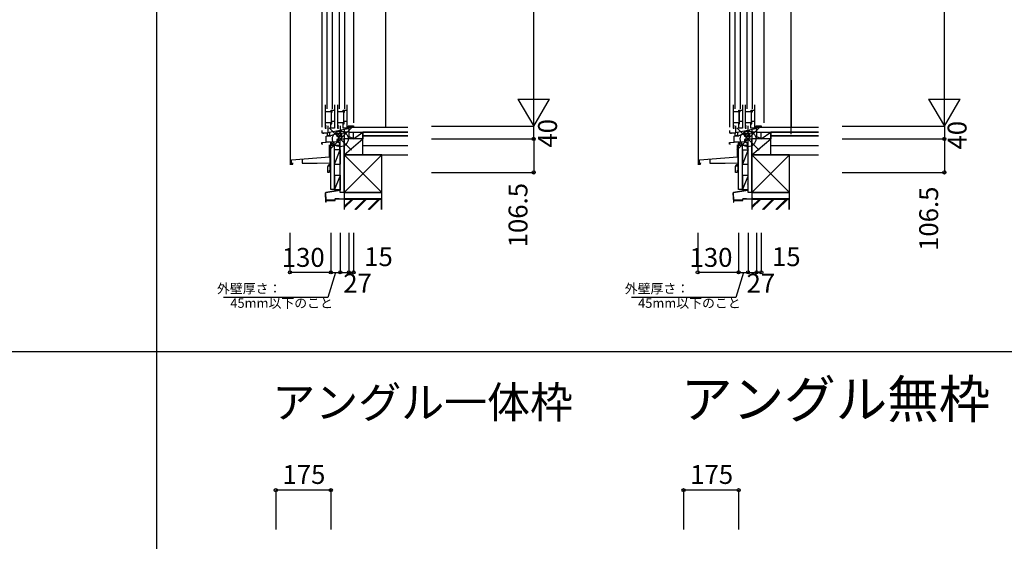
# Model space of a CAD drawing. Extents: x 0 to 27500, y 0 to 20000.
# Drawn here: x 22464 to 25592, y 10797 to 12454 of the extents above; entities that cross this region are included whole.
import ezdxf
from ezdxf.enums import TextEntityAlignment as Align

# ---------------------------------------------------------------- set-up
doc = ezdxf.new("R2010")
doc.units = 0
doc.layers.get('0').update_dxf_attribs({"linetype": 'CONTINUOUS'})
for name, color, linetype in [('YKK_C1', 4, 'CONTINUOUS'), ('YKK_C2', 5, 'CONTINUOUS'), ('YKK_F1', 7, 'CONTINUOUS'), ('YKK_IN', 1, 'CONTINUOUS'), ('YKK_N1', 2, 'CONTINUOUS'), ('YKK_Z1', 7, 'CONTINUOUS')]:
    doc.layers.add(name, color=color, linetype=linetype)
doc.styles.add('EXTFONT', font='txt.shx', dxfattribs={"height": 60, "bigfont": 'EXTFONT'})
doc.styles.get("Standard").update_dxf_attribs({"font": 'txt', "bigfont": 'BIGFONT'})

msp = doc.modelspace()

# ---------------------------------------------------------------- linework, layer by layer
at = {"layer": 'YKK_C1'}
for p, q in [((23423.500081, 14100.996495), (23423.500081, 12111.996972)), ((23439.998909, 14078.996285), (23439.998909, 12170.996289)), ((23457.998909, 12170.996289), (23457.998909, 14078.996285)), ((23478.998909, 14078.996285), (23478.998909, 12170.996289)), ((23496.998909, 12170.996289), (23496.998909, 14078.996285)), ((23524.500036, 14104.996494), (23524.500036, 12125.996943)), ((24718.748798, 14100.996942), (24718.748798, 12111.996966)), ((24735.247689, 14078.99668), (24735.247689, 12171.002828)), ((24753.247689, 12171.002828), (24753.247689, 14078.99668)), ((24774.247707, 14078.99668), (24774.247707, 12171.002828)), ((24792.247707, 12171.002828), (24792.247707, 14078.99668)), ((24827.448953, 14104.996942), (24827.448953, 12125.996938)), ((23323.499687, 14068.698007), (23323.499687, 11996.996943)), ((24618.748485, 14068.698401), (24618.748485, 11996.996937)), ((23434.699952, 12182.996344), (23434.699952, 12108.996373)), ((23464.296406, 12182.996334), (23464.296515, 12108.996348)), ((23473.699952, 12182.996344), (23473.699952, 12108.996373)), ((23503.296406, 12182.996334), (23503.296515, 12108.996348)), ((24729.952204, 12183.001764), (24729.952204, 12109.001793)), ((24759.548658, 12183.001755), (24759.548767, 12109.001769)), ((24768.952204, 12183.001764), (24768.952204, 12109.001793)), ((24798.548658, 12183.001755), (24798.548767, 12109.001769)), ((23455.999952, 12161.396419), (23434.699952, 12161.396651)), ((23453.001355, 12165.796611), (23464.296431, 12165.796642)), ((23453.001364, 12161.396421), (23453.001355, 12165.796611)), ((23453.699952, 12161.396444), (23453.699952, 12126.096356)), ((23454.701376, 12159.496614), (23456.501367, 12159.496618)), ((23454.701376, 12130.496617), (23454.701376, 12159.496614)), ((23455.999952, 12163.796636), (23455.999952, 12161.396419)), ((23456.501367, 12159.496618), (23456.501355, 12165.79662)), ((23494.999952, 12161.396419), (23473.699952, 12161.396651)), ((23492.001355, 12165.796611), (23503.296431, 12165.796642)), ((23492.001364, 12161.396421), (23492.001355, 12165.796611)), ((23492.699952, 12161.396444), (23492.699952, 12126.096356)), ((23493.701376, 12159.496614), (23495.501367, 12159.496618)), ((23493.701376, 12130.496617), (23493.701376, 12159.496614)), ((23494.999952, 12163.796636), (23494.999952, 12161.396419)), ((23495.501367, 12159.496618), (23495.501355, 12165.79662)), ((24751.252204, 12161.40184), (24729.952204, 12161.402071)), ((24748.253607, 12165.802031), (24759.548683, 12165.802063)), ((24748.253616, 12161.401841), (24748.253607, 12165.802031)), ((24748.952204, 12161.401865), (24748.952204, 12126.101776)), ((24749.953628, 12159.502034), (24751.753619, 12159.502039)), ((24749.953628, 12130.502037), (24749.953628, 12159.502034)), ((24751.252204, 12163.802056), (24751.252204, 12161.40184)), ((24751.753619, 12159.502039), (24751.753608, 12165.802041)), ((24790.252204, 12161.40184), (24768.952204, 12161.402071)), ((24787.253607, 12165.802031), (24798.548683, 12165.802063)), ((24787.253616, 12161.401841), (24787.253607, 12165.802031)), ((24787.952204, 12161.401865), (24787.952204, 12126.101776)), ((24788.953628, 12159.502034), (24790.753619, 12159.502039)), ((24788.953628, 12130.502037), (24788.953628, 12159.502034)), ((24790.252204, 12163.802056), (24790.252204, 12161.40184)), ((24790.753619, 12159.502039), (24790.753608, 12165.802041)), ((23455.699952, 12126.096356), (23434.699952, 12126.096356)), ((23437.900709, 12115.996342), (23434.700707, 12115.996342)), ((23434.700707, 12108.996373), (23437.900709, 12108.996373)), ((23437.900709, 12114.096358), (23437.900709, 12115.996342)), ((23437.900709, 12108.996373), (23437.900709, 12111.096373)), ((23443.799927, 12094.496972), (23443.799927, 12115.996972)), ((23452.701432, 12108.996333), (23452.701388, 12125.596316)), ((23452.701396, 12122.596316), (23455.701395, 12122.596322)), ((23464.296515, 12108.996348), (23452.701432, 12108.996333)), ((23464.296483, 12130.496636), (23454.701376, 12130.496617)), ((23455.701395, 12122.596322), (23455.701379, 12130.496619)), ((23494.699952, 12126.096356), (23473.699952, 12126.096356)), ((23476.900709, 12115.996342), (23473.700707, 12115.996342)), ((23473.700707, 12108.996373), (23476.900709, 12108.996373)), ((23476.900709, 12114.096358), (23476.900709, 12115.996342)), ((23476.900709, 12108.996373), (23476.900709, 12111.096373)), ((23482.799929, 12095.496972), (23482.799929, 12115.996972)), ((23506.999926, 12106.767347), (23485.600976, 12102.994134)), ((23491.701432, 12108.996333), (23491.701388, 12125.596316)), ((23491.701396, 12122.596316), (23494.701395, 12122.596322)), ((23503.296515, 12108.996348), (23491.701432, 12108.996333)), ((23503.296483, 12130.496636), (23493.701376, 12130.496617)), ((23494.701395, 12122.596322), (23494.701379, 12130.496619)), ((23495.599925, 12097.17526), (23495.599925, 12104.757219)), ((23524.499929, 12114.996943), (23506.999926, 12114.996943)), ((23506.999926, 12114.996943), (23506.999926, 12106.767347)), ((23509.499929, 12112.996972), (23509.499929, 12074.996972)), ((23521.182772, 12111.496972), (23509.499929, 12111.496972)), ((23522.924193, 12113.238394), (23521.182772, 12111.496972)), ((23524.499929, 12115.996943), (23524.499929, 12111.4977)), ((24750.952204, 12126.101776), (24729.952204, 12126.101776)), ((24733.152962, 12116.001762), (24729.952959, 12116.001762)), ((24729.952959, 12109.001793), (24733.152962, 12109.001793)), ((24733.152962, 12114.101778), (24733.152962, 12116.001762)), ((24733.152962, 12109.001793), (24733.152962, 12111.101793)), ((24739.048726, 12094.496966), (24739.048726, 12115.996966)), ((24747.953684, 12109.001753), (24747.95364, 12125.601736)), ((24747.953648, 12122.601736), (24750.953647, 12122.601742)), ((24759.548767, 12109.001769), (24747.953684, 12109.001753)), ((24759.548735, 12130.502057), (24749.953628, 12130.502037)), ((24750.953647, 12122.601742), (24750.953631, 12130.502039)), ((24789.952204, 12126.101776), (24768.952204, 12126.101776)), ((24772.152962, 12116.001762), (24768.952959, 12116.001762)), ((24768.952959, 12109.001793), (24772.152962, 12109.001793)), ((24772.152962, 12114.101778), (24772.152962, 12116.001762)), ((24772.152962, 12109.001793), (24772.152962, 12111.101793)), ((24778.048728, 12095.496966), (24778.048728, 12115.996966)), ((24802.248725, 12106.767341), (24780.849775, 12102.994128)), ((24786.953684, 12109.001753), (24786.95364, 12125.601736)), ((24786.953648, 12122.601736), (24789.953647, 12122.601742)), ((24798.548767, 12109.001769), (24786.953684, 12109.001753)), ((24798.548735, 12130.502057), (24788.953628, 12130.502037)), ((24789.953647, 12122.601742), (24789.953631, 12130.502039)), ((24790.848724, 12097.175254), (24790.848724, 12104.757213)), ((24819.748765, 12114.996937), (24802.248725, 12114.996937)), ((24802.248725, 12114.996937), (24802.248725, 12106.767341)), ((24804.748728, 12112.996966), (24804.748728, 12074.996966)), ((24816.431571, 12111.496966), (24804.748728, 12111.496966)), ((24818.172992, 12113.238388), (24816.431571, 12111.496966)), ((24819.748765, 12115.996967), (24819.748765, 12111.497724)), ((23423.499929, 12101.996972), (23423.499929, 12094.496972)), ((23423.499929, 12094.496972), (23443.799927, 12094.496972)), ((23428.699927, 12090.996969), (23428.699927, 12094.496972)), ((23437.999929, 12084.072081), (23441.299929, 12084.360793)), ((23437.999929, 12064.503324), (23437.999929, 12084.072081)), ((23441.299929, 12084.360793), (23441.299929, 12094.496972)), ((23441.299929, 12084.500724), (23452.899929, 12084.500724)), ((23442.901089, 12085.700724), (23444.20109, 12085.700724)), ((23444.20109, 12085.700724), (23449.601097, 12088.218789)), ((23446.599922, 12096.703013), (23482.301072, 12102.998089)), ((23446.599922, 12094.500726), (23446.599922, 12096.703013)), ((23449.601097, 12088.218789), (23449.601097, 12097.232201)), ((23452.899929, 12085.296973), (23473.506085, 12092.796972)), ((23452.899929, 12084.500724), (23452.899929, 12085.296973)), ((23476.499929, 12073.496972), (23471.199929, 12073.496972)), ((23471.199929, 12073.496972), (23471.199929, 12065.898044)), ((23471.200997, 12091.957992), (23471.200997, 12082.796972)), ((23475.300997, 12082.796972), (23471.200997, 12082.796972)), ((23473.506085, 12092.796972), (23483.900999, 12092.796972)), ((23476.499929, 12079.502933), (23475.300997, 12082.796972)), ((23476.233604, 12080.234655), (23483.273475, 12082.796972)), ((23476.499929, 12062.996972), (23476.499929, 12079.502933)), ((23481.499929, 12096.70036), (23481.499929, 12102.856826)), ((23483.099565, 12095.100724), (23481.499929, 12096.70036)), ((23483.900999, 12095.496972), (23482.799929, 12095.496972)), ((23484.029572, 12095.100724), (23483.099565, 12095.100724)), ((23483.200999, 12092.796972), (23484.029572, 12095.100724)), ((23483.273475, 12082.796972), (23487.800999, 12082.796972)), ((23483.900999, 12092.796972), (23483.900999, 12095.496972)), ((23484.078516, 12093.349343), (23498.535701, 12093.860397)), ((23485.600976, 12102.994134), (23485.600976, 12100.796539)), ((23487.800999, 12082.796972), (23487.800999, 12093.480931)), ((23495.499929, 12074.996972), (23495.499929, 12093.754386)), ((23497.499929, 12074.996972), (23495.499929, 12074.996972)), ((23496.896362, 12095.323758), (23495.599925, 12097.17526)), ((23497.599925, 12094.933584), (23496.896362, 12095.323758)), ((23497.461732, 12097.925393), (23509.499929, 12098.345776)), ((23497.599925, 12093.896943), (23497.599925, 12094.933584)), ((23498.535701, 12093.860397), (23498.535701, 12097.962897)), ((23512.49993, 12080.496972), (23509.499929, 12080.496972)), ((23524.499929, 12075.996973), (23512.49993, 12080.496972)), ((23524.499929, 12074.996972), (23524.499929, 12075.996973)), ((24718.748728, 12101.996966), (24718.748728, 12094.496966)), ((24718.748728, 12094.496966), (24739.048726, 12094.496966)), ((24723.948726, 12090.996963), (24723.948726, 12094.496966)), ((24733.248728, 12084.072075), (24736.548728, 12084.360787)), ((24733.248728, 12064.503318), (24733.248728, 12084.072075)), ((24736.548728, 12084.360787), (24736.548728, 12094.496966)), ((24736.548728, 12084.500718), (24748.148728, 12084.500718)), ((24738.149888, 12085.700718), (24739.449889, 12085.700718)), ((24739.449889, 12085.700718), (24744.849896, 12088.218783)), ((24741.848721, 12096.703007), (24777.549871, 12102.998083)), ((24741.848721, 12094.50072), (24741.848721, 12096.703007)), ((24744.849896, 12088.218783), (24744.849896, 12097.232195)), ((24748.148728, 12085.296967), (24768.754884, 12092.796966)), ((24748.148728, 12084.500718), (24748.148728, 12085.296967)), ((24771.748728, 12073.496966), (24766.448728, 12073.496966)), ((24766.448728, 12073.496966), (24766.448728, 12065.898038)), ((24766.449796, 12091.957986), (24766.449796, 12082.796966)), ((24770.549796, 12082.796966), (24766.449796, 12082.796966)), ((24768.754884, 12092.796966), (24779.149798, 12092.796966)), ((24771.748728, 12079.502927), (24770.549796, 12082.796966)), ((24771.482403, 12080.234649), (24778.522274, 12082.796966)), ((24771.748728, 12062.996966), (24771.748728, 12079.502927)), ((24776.748728, 12096.700354), (24776.748728, 12102.85682)), ((24778.348364, 12095.100718), (24776.748728, 12096.700354)), ((24779.149798, 12095.496966), (24778.048728, 12095.496966)), ((24779.278371, 12095.100718), (24778.348364, 12095.100718)), ((24778.449798, 12092.796966), (24779.278371, 12095.100718)), ((24778.522274, 12082.796966), (24783.049798, 12082.796966)), ((24779.149798, 12092.796966), (24779.149798, 12095.496966)), ((24779.327315, 12093.349337), (24793.7845, 12093.860391)), ((24780.849775, 12102.994128), (24780.849775, 12100.796533)), ((24783.049798, 12082.796966), (24783.049798, 12093.480925)), ((24790.748728, 12074.996966), (24790.748728, 12093.75438)), ((24792.748728, 12074.996966), (24790.748728, 12074.996966)), ((24792.145161, 12095.323752), (24790.848724, 12097.175254)), ((24792.848724, 12094.933578), (24792.145161, 12095.323752)), ((24792.710531, 12097.925387), (24804.748728, 12098.34577)), ((24792.848724, 12093.896937), (24792.848724, 12094.933578)), ((24793.7845, 12093.860391), (24793.7845, 12097.962891)), ((24807.748727, 12080.496967), (24804.748726, 12080.496967)), ((24819.748726, 12075.996967), (24807.748727, 12080.496967)), ((24819.748726, 12074.996967), (24819.748726, 12075.996967)), ((23423.499929, 12063.996973), (23437.999929, 12064.503324)), ((23423.499929, 12057.996972), (23423.499929, 12063.996973)), ((23426.499929, 12057.996972), (23423.499929, 12057.996972)), ((23448.282115, 12064.696972), (23437.999929, 12064.696973)), ((23471.199929, 12065.898044), (23448.282115, 12064.696972)), ((23448.699939, 12018.496951), (23448.699939, 12055.960044)), ((23480.499929, 12062.996972), (23476.499929, 12062.996972)), ((23480.499929, 12042.996972), (23480.499929, 12062.996972)), ((23482.499929, 12059.646972), (23480.499929, 12059.646972)), ((23482.499929, 12042.996972), (23480.499929, 12042.996972)), ((24718.748728, 12063.996967), (24733.248728, 12064.503318)), ((24718.748728, 12057.996966), (24718.748728, 12063.996967)), ((24721.748728, 12057.996966), (24718.748728, 12057.996966)), ((24743.530914, 12064.696966), (24733.248728, 12064.696967)), ((24766.448728, 12065.898038), (24743.530914, 12064.696966)), ((24743.948737, 12018.496945), (24743.948737, 12055.960038)), ((24775.748728, 12062.996966), (24771.748728, 12062.996966)), ((24775.748728, 12042.996966), (24775.748728, 12062.996966)), ((24777.748728, 12059.646966), (24775.748728, 12059.646966)), ((24777.748728, 12042.996966), (24775.748728, 12042.996966)), ((23327.999939, 12007.996951), (23448.699939, 12018.556832)), ((23361.499939, 12010.927821), (23361.499939, 11997.996951)), ((23452.499939, 12035.496951), (23448.699939, 12035.496951)), ((23452.499939, 12024.496951), (23448.699939, 12024.496951)), ((23452.499939, 12018.496951), (23448.699939, 12018.496951)), ((23450.499939, 11974.996951), (23450.499939, 12018.496951)), ((24623.248737, 12007.996945), (24743.948737, 12018.556826)), ((24656.748737, 12010.927815), (24656.748737, 11997.996945)), ((24747.748737, 12035.496945), (24743.948737, 12035.496945)), ((24747.748737, 12024.496945), (24743.948737, 12024.496945)), ((24747.748737, 12018.496945), (24743.948737, 12018.496945)), ((24745.748737, 11974.996945), (24745.748737, 12018.496945)), ((23322.499939, 11994.996951), (23331.899939, 11994.996951)), ((23327.999939, 11994.996951), (23327.999939, 12007.996951)), ((23331.899939, 11994.996951), (23331.899939, 11997.896951)), ((23331.899939, 11997.896951), (23332.199939, 11997.896951)), ((23332.199939, 11997.896951), (23332.199939, 11998.996951)), ((23361.499939, 11997.996951), (23409.499932, 11997.996951)), ((23409.499932, 11997.996951), (23450.499939, 11999.428702)), ((23442.999089, 11987.433714), (23446.49909, 11993.495891)), ((23442.999089, 11968.495891), (23442.999089, 11987.433714)), ((23452.499939, 11987.995891), (23443.323662, 11987.995891)), ((23446.49909, 11993.495891), (23449.999089, 11993.495891)), ((23452.499939, 11999.996951), (23450.499939, 11999.996951)), ((24617.748737, 11994.996945), (24627.148737, 11994.996945)), ((24623.248737, 11994.996945), (24623.248737, 12007.996945)), ((24627.148737, 11994.996945), (24627.148737, 11997.896945)), ((24627.148737, 11997.896945), (24627.448737, 11997.896945)), ((24627.448737, 11997.896945), (24627.448737, 11998.996945)), ((24656.748737, 11997.996945), (24704.74873, 11997.996945)), ((24704.74873, 11997.996945), (24745.748737, 11999.428696)), ((24738.247887, 11987.433708), (24741.747888, 11993.495885)), ((24738.247887, 11968.495885), (24738.247887, 11987.433708)), ((24747.748737, 11987.995885), (24738.57246, 11987.995885)), ((24741.747888, 11993.495885), (24745.247887, 11993.495885)), ((24747.748737, 11999.996945), (24745.748737, 11999.996945)), ((23447.499089, 11968.495891), (23442.999089, 11968.495891)), ((23447.499089, 11975.495891), (23447.499089, 11968.495891)), ((23450.499089, 11973.495891), (23447.499089, 11973.495891)), ((23452.499939, 11974.996951), (23450.499939, 11974.996951)), ((24742.747887, 11968.495885), (24738.247887, 11968.495885)), ((24742.747887, 11975.495885), (24742.747887, 11968.495885)), ((24745.747887, 11973.495885), (24742.747887, 11973.495885)), ((24747.748737, 11974.996945), (24745.748737, 11974.996945))]:
    msp.add_line(p, q, dxfattribs=at)
at = {"layer": 'YKK_C1', "linetype": 'ByBlock', "lineweight": 13}
for p, q in [((23480.60445, 12092.796972), (23471.200997, 12083.393521)), ((23474.947596, 12092.796972), (23471.200997, 12089.050373)), ((23486.913903, 12093.449573), (23475.557251, 12082.092919)), ((23487.800999, 12088.679813), (23481.142566, 12082.021381)), ((24775.853249, 12092.796966), (24766.449796, 12083.393515)), ((24770.196395, 12092.796966), (24766.449796, 12089.050367)), ((24782.162702, 12093.449567), (24770.80605, 12082.092913)), ((24783.049798, 12088.679807), (24776.391365, 12082.021375))]:
    msp.add_line(p, q, dxfattribs=at)
at = {"layer": 'YKK_C2', "linetype": 'Continuous'}
for p, q in [((24914.74879, 12089.996967), (24914.74879, 14139.996942)), ((23627.499999, 12111.497727), (23627.499999, 14134.996551)), ((23464.499924, 12053.916644), (23452.499924, 12053.916644)), ((23452.499929, 12055.058781), (23461.847689, 12064.406541)), ((23452.499929, 12060.715642), (23455.877969, 12064.093681)), ((23452.499929, 12053.916646), (23452.499929, 12063.916646)), ((23465.499929, 12053.916646), (23452.499929, 12053.916646)), ((23457.014654, 12053.916646), (23462.499929, 12059.401936)), ((23462.499926, 12053.916646), (23462.499926, 12064.440723)), ((24747.748722, 12055.058776), (24757.096481, 12064.406536)), ((24747.748722, 12060.71563), (24751.126768, 12064.093676)), ((24747.748722, 12053.91664), (24747.748722, 12063.91664)), ((24760.748722, 12053.91664), (24747.748722, 12053.91664)), ((24759.748722, 12053.91664), (24747.748722, 12053.91664)), ((24752.26344, 12053.91664), (24757.748722, 12059.401922)), ((24757.748722, 12053.91664), (24757.748722, 12064.440718))]:
    msp.add_line(p, q, dxfattribs=at)
at = {"layer": 'YKK_C2'}
msp.add_line((24914.7486, 12261.497724), (24914.748631, 12111.496967), dxfattribs=at)
at = {"layer": 'YKK_F1', "color": 7}
for p, q in [((22900, 0), (22900, 19500)), ((0, 11400), (27000, 11400))]:
    msp.add_line(p, q, dxfattribs=at)
at = {"layer": 'YKK_IN', "linetype": 'Continuous'}
for p, q in [((23447.144585, 12039.641633), (23517.855263, 12110.352311)), ((23447.144585, 12110.352311), (23517.855263, 12039.641633)), ((24742.393383, 12110.352308), (24813.104061, 12039.64163)), ((24742.393383, 12039.64163), (24813.104061, 12110.352308))]:
    msp.add_line(p, q, dxfattribs=at)
for centre in [(23482.499924, 12074.996972), (24777.748722, 12074.996969)]:
    msp.add_circle(centre, 25, dxfattribs=at)
at = {"layer": 'YKK_N1', "linetype": 'Continuous'}
for p, q in [((24096.748663, 12114.996943), (24096.748663, 14144.996943)), ((25401.248769, 12114.996943), (25401.248769, 14144.996943)), ((24046.748663, 12201.599484), (24146.748663, 12201.599484)), ((24046.748663, 12201.599484), (24096.748663, 12114.996943)), ((24096.748663, 12114.996943), (24146.748663, 12201.599484)), ((25351.248769, 12201.599484), (25451.248769, 12201.599484)), ((25351.248769, 12201.599484), (25401.248769, 12114.996943)), ((25401.248769, 12114.996943), (25451.248769, 12201.599484)), ((23771.748663, 12114.996943), (24096.748663, 12114.996943)), ((25076.248769, 12114.996943), (25401.248769, 12114.996943)), ((23771.748663, 12074.996943), (24096.748663, 12074.996943)), ((24096.748663, 12074.996943), (24096.748663, 11968.496943)), ((25076.248769, 12074.996943), (25401.248769, 12074.996943)), ((25401.248769, 12074.996943), (25401.248769, 11968.496943)), ((23771.748663, 11968.496943), (24096.748663, 11968.496943)), ((25076.248769, 11968.496943), (25401.248769, 11968.496943)), ((23322.49993, 11776.172418), (23322.49993, 11651.172418)), ((23452.49993, 11776.172418), (23452.49993, 11651.172418)), ((23482.49993, 11776.172418), (23482.49993, 11651.172418)), ((23509.49993, 11776.172418), (23509.49993, 11651.172418)), ((23524.49993, 11776.172418), (23524.49993, 11651.172418)), ((24617.748737, 11776.172415), (24617.748737, 11651.172415)), ((24747.748737, 11776.172415), (24747.748737, 11651.172415)), ((24777.748737, 11776.172415), (24777.748737, 11651.172415)), ((24804.748737, 11776.172415), (24804.748737, 11651.172415)), ((24819.748737, 11776.172415), (24819.748737, 11651.172415)), ((23452.49993, 11651.172418), (23322.49993, 11651.172418)), ((23482.49993, 11651.172418), (23509.49993, 11651.172418)), ((23509.49993, 11651.172418), (23524.49993, 11651.172418)), ((24747.748737, 11651.172415), (24617.748737, 11651.172415)), ((24777.748737, 11651.172415), (24804.748737, 11651.172415)), ((24804.748737, 11651.172415), (24819.748737, 11651.172415))]:
    msp.add_line(p, q, dxfattribs=at)
at = {"layer": 'YKK_N1'}
for p, q in [((24096.748663, 12074.996943), (24096.748663, 12114.996943)), ((25401.248769, 12114.996943), (25401.248769, 12074.996943)), ((23467.49993, 11651.172418), (23443.364369, 11571.02822)), ((23452.49993, 11651.172418), (23482.49993, 11651.172418)), ((24762.748737, 11651.172415), (24738.613176, 11571.028217)), ((24747.748737, 11651.172415), (24777.748737, 11651.172415)), ((23443.364369, 11571.02822), (23111.856574, 11571.02822)), ((24738.613176, 11571.028217), (24407.105381, 11571.028217)), ((23277.5, 10959.49852), (23277.5, 10834.49852)), ((23452.5, 10959.49852), (23277.5, 10959.49852)), ((23452.5, 10959.49852), (23452.5, 10834.49852)), ((24747.748663, 10959.498914), (24572.748663, 10959.498914)), ((24572.748663, 10959.498914), (24572.748663, 10834.498914)), ((24747.748663, 10959.498914), (24747.748663, 10834.498914))]:
    msp.add_line(p, q, dxfattribs=at)
at = {"layer": 'YKK_N1', "linetype": 'Continuous'}
for centre in [(24096.748663, 12074.996943), (25401.248769, 12074.996943), (24096.748663, 11968.496943), (25401.248769, 11968.496943), (23322.49993, 11651.172418), (23452.49993, 11651.172418), (23482.49993, 11651.172418), (23509.49993, 11651.172418), (23524.49993, 11651.172418), (24617.748737, 11651.172415), (24747.748737, 11651.172415), (24777.748737, 11651.172415), (24804.748737, 11651.172415), (24819.748737, 11651.172415), (23277.5, 10959.49852), (23452.5, 10959.49852), (24572.748663, 10959.498914), (24747.748663, 10959.498914)]:
    msp.add_circle(centre, 5, dxfattribs=at)
at = {"layer": 'YKK_Z1', "linetype": 'Continuous'}
for p, q in [((23696.748663, 12111.497727), (23509.499929, 12111.497727)), ((23509.499929, 12111.497727), (23509.499929, 12096.497727)), ((25001.248754, 12111.497724), (24804.748727, 12111.497724)), ((24804.748727, 12111.497724), (24804.748727, 12096.497724)), ((23494.499929, 12074.997727), (23494.499929, 12024.497727)), ((23554.499929, 12074.997727), (23494.499929, 12074.997727)), ((23494.499929, 12024.497727), (23554.499929, 12074.997727)), ((23509.499929, 12096.497727), (23696.748663, 12096.497727)), ((23524.499929, 12096.497727), (23554.499929, 12096.497727)), ((23524.499929, 12074.997727), (23524.499929, 12096.497727)), ((23524.499929, 12074.997727), (23554.499929, 12096.497727)), ((23554.499929, 12074.997727), (23524.499929, 12074.997727)), ((23554.499926, 12084.497727), (23696.748663, 12084.497727)), ((23554.499929, 12096.497727), (23554.499929, 12074.997727)), ((23696.748663, 12096.497727), (23554.499929, 12096.497727)), ((23554.499929, 12084.497727), (23554.499929, 12096.497727)), ((23696.748663, 12084.497727), (23554.499929, 12084.497727)), ((23554.499929, 12024.497727), (23554.499929, 12084.497727)), ((23554.499929, 12084.497727), (23696.748663, 12084.497727)), ((23554.499929, 12024.497727), (23554.499929, 12074.997727)), ((24789.748727, 12074.997724), (24789.748727, 12024.497724)), ((24849.748727, 12074.997724), (24789.748727, 12074.997724)), ((24789.748727, 12024.497724), (24849.748727, 12074.997724)), ((24804.748727, 12096.497724), (25001.248757, 12096.497724)), ((24819.748727, 12096.497724), (24849.748727, 12096.497724)), ((24819.748727, 12074.997724), (24819.748727, 12096.497724)), ((24819.748727, 12074.997724), (24849.748727, 12096.497724)), ((24849.748727, 12074.997724), (24819.748727, 12074.997724)), ((24849.748723, 12084.497724), (25001.248757, 12084.497724)), ((24849.748727, 12096.497724), (24849.748727, 12074.997724)), ((25001.248757, 12096.497724), (24849.748727, 12096.497724)), ((24849.748727, 12084.497724), (24849.748727, 12096.497724)), ((25001.248757, 12084.497724), (24849.748727, 12084.497724)), ((24849.748727, 12024.497724), (24849.748727, 12084.497724)), ((24849.748727, 12084.497724), (25001.248757, 12084.497724)), ((24849.748727, 12024.497724), (24849.748727, 12074.997724)), ((23452.499924, 11914.182383), (23452.499924, 12053.916644)), ((23464.499924, 11914.182383), (23464.499924, 12053.916644)), ((23482.499924, 12053.916639), (23465.499926, 12053.916639)), ((23554.499929, 12054.497727), (23696.748663, 12054.497727)), ((24747.748722, 11914.182379), (24747.748722, 12053.91664)), ((24759.748722, 11914.182379), (24759.748722, 12053.91664)), ((24774.748722, 12053.916637), (24760.748722, 12053.916637)), ((24849.748727, 12054.497724), (25001.248763, 12054.497724)), ((23464.499929, 11994.996972), (23464.499929, 12039.996972)), ((23482.499929, 12039.996972), (23464.499929, 12039.996972)), ((23464.499929, 11994.996972), (23482.499929, 12039.996972)), ((23482.499929, 12039.996972), (23482.499929, 11994.996972)), ((23614.499926, 12024.497727), (23494.499929, 12024.497727)), ((23494.499929, 12024.497727), (23494.499929, 11904.497735)), ((23494.499929, 11904.497735), (23614.499926, 12024.497727)), ((23494.499929, 12024.497727), (23614.499926, 11904.497735)), ((23494.499929, 12024.497727), (23554.499934, 12024.497727)), ((23554.499929, 12024.497727), (23696.748663, 12024.497727)), ((23614.499926, 11904.497735), (23614.499926, 12024.497727)), ((24759.748727, 12039.996967), (24777.748722, 12039.996967)), ((24759.748727, 12039.996967), (24759.748727, 11994.996967)), ((24777.748722, 12039.996954), (24759.748727, 11994.996967)), ((24777.748727, 11994.996967), (24777.748727, 12039.996967)), ((24909.748723, 12024.497724), (24789.748727, 12024.497724)), ((24789.748727, 12024.497724), (24789.748727, 11904.497731)), ((24789.748727, 11904.497731), (24909.748723, 12024.497724)), ((24789.748727, 12024.497724), (24909.748723, 11904.497731)), ((24789.748727, 12024.497724), (24849.748731, 12024.497724)), ((24849.748727, 12024.497724), (25001.248769, 12024.497724)), ((24909.748723, 11904.497731), (24909.748723, 12024.497724)), ((23464.499929, 11994.996972), (23482.499929, 11994.996972)), ((24759.748727, 11994.996967), (24777.748722, 11994.996967)), ((23481.399524, 11961.293228), (23481.399521, 11960.04326)), ((23481.699515, 11959.655946), (23481.69954, 11952.301515)), ((23481.699539, 11951.384996), (23481.69954, 11932.301515)), ((23482.499527, 11911.414618), (23482.4995, 11961.293244)), ((24759.74872, 11949.996974), (24759.748722, 11949.996974)), ((24776.648321, 11961.293225), (24776.648318, 11960.043257)), ((24776.948312, 11959.655943), (24776.948337, 11952.301512)), ((24776.948337, 11951.384993), (24776.948337, 11932.301512)), ((24777.748324, 11911.414615), (24777.748297, 11961.293241)), ((23481.699539, 11931.384996), (23481.699527, 11912.70046)), ((24776.948337, 11931.384993), (24776.948325, 11912.700457)), ((23464.499924, 11914.182383), (23452.499924, 11914.182383)), ((23614.499926, 11904.497735), (23494.499926, 11904.497735)), ((23494.499926, 11904.497735), (23494.499926, 11884.497735)), ((23494.499929, 11904.497735), (23614.499926, 11904.497735)), ((23614.499926, 11884.497735), (23614.499926, 11904.497735)), ((24759.748722, 11914.182379), (24747.748722, 11914.182379)), ((24909.748723, 11904.497731), (24789.748723, 11904.497731)), ((24789.748723, 11904.497731), (24789.748723, 11884.497731)), ((24789.748727, 11904.497731), (24909.748723, 11904.497731)), ((24909.748723, 11884.497731), (24909.748723, 11904.497731)), ((23464.89953, 11880.357848), (23436.98544, 11880.357803)), ((23437.07544, 11879.557803), (23464.89953, 11879.557848)), ((23465.19953, 11883.267684), (23465.19953, 11880.657848)), ((23465.99953, 11880.657848), (23465.99953, 11883.267684)), ((23494.499926, 11884.497735), (23614.499926, 11884.497735)), ((23494.499929, 11884.497718), (23494.499929, 11851.172418)), ((23614.499926, 11884.497718), (23494.499929, 11884.497718)), ((23495.999929, 11851.172418), (23495.999929, 11882.997718)), ((23612.999926, 11882.997718), (23495.999929, 11882.997718)), ((23495.999929, 11856.655622), (23522.342025, 11882.997718)), ((23495.999929, 11858.776942), (23520.220705, 11882.997718)), ((23495.999929, 11860.898263), (23518.099385, 11882.997718)), ((23560.525792, 11882.997718), (23528.700492, 11851.172418)), ((23530.821812, 11851.172418), (23562.647112, 11882.997718)), ((23564.768432, 11882.997718), (23532.943132, 11851.172418)), ((23571.126898, 11851.172418), (23602.952198, 11882.997718)), ((23573.248219, 11851.172418), (23605.073519, 11882.997718)), ((23575.369539, 11851.172418), (23607.194839, 11882.997718)), ((23612.999926, 11851.172418), (23612.999926, 11882.997718)), ((23614.499926, 11851.172418), (23614.499926, 11884.497718)), ((24760.148328, 11880.357845), (24732.234238, 11880.357799)), ((24732.324237, 11879.5578), (24760.148328, 11879.557845)), ((24760.448328, 11883.26768), (24760.448328, 11880.657845)), ((24761.248328, 11880.657845), (24761.248328, 11883.26768)), ((24789.748723, 11884.497731), (24909.748723, 11884.497731)), ((24789.748727, 11884.497715), (24789.748727, 11851.172415)), ((24909.748723, 11884.497715), (24789.748727, 11884.497715)), ((24791.248727, 11851.172415), (24791.248727, 11882.997715)), ((24908.248723, 11882.997715), (24791.248727, 11882.997715)), ((24791.248727, 11856.655619), (24817.590823, 11882.997715)), ((24791.248727, 11858.776939), (24815.469502, 11882.997715)), ((24791.248727, 11860.898259), (24813.348182, 11882.997715)), ((24855.774589, 11882.997715), (24823.949289, 11851.172415)), ((24826.070609, 11851.172415), (24857.895909, 11882.997715)), ((24860.01723, 11882.997715), (24828.19193, 11851.172415)), ((24866.375696, 11851.172415), (24898.200996, 11882.997715)), ((24868.497016, 11851.172415), (24900.322316, 11882.997715)), ((24870.618336, 11851.172415), (24902.443636, 11882.997715)), ((24908.248723, 11851.172415), (24908.248723, 11882.997715)), ((24909.748723, 11851.172415), (24909.748723, 11884.497715))]:
    msp.add_line(p, q, dxfattribs=at)
at = {"layer": 'YKK_Z1'}
for p, q in [((23482.499924, 12074.996972), (23494.499924, 12074.996972)), ((23482.499924, 11904.497725), (23482.499924, 12074.996972)), ((23494.499924, 11904.497725), (23494.499924, 12074.996968)), ((24777.748722, 12074.996969), (24789.748722, 12074.996969)), ((24777.748722, 11904.497722), (24777.748722, 12074.996969)), ((24789.748722, 11904.497722), (24789.748722, 12074.996965)), ((23480.399629, 11959.182383), (23464.499924, 11959.182383)), ((23464.499924, 11959.182383), (23464.499924, 11914.182383)), ((23480.399629, 11953.931644), (23464.499924, 11914.182383)), ((24775.648426, 11959.182379), (24759.748722, 11959.182379)), ((24759.748722, 11959.182379), (24759.748722, 11914.182379)), ((24775.648426, 11953.931641), (24759.748722, 11914.182379)), ((23434.589572, 11902.742439), (23435.96867, 11875.160772)), ((23435.40208, 11902.512271), (23436.486063, 11880.832834)), ((23480.852371, 11911.71221), (23436.281389, 11904.818816)), ((23482.24538, 11911.118143), (23436.670942, 11904.069553)), ((23464.499924, 11914.182383), (23481.700045, 11914.182384)), ((23464.499924, 11914.182383), (23481.699911, 11914.182383)), ((23477.516668, 11884.742217), (23466.262882, 11884.367073)), ((23478.422668, 11884.772419), (23494.909525, 11885.322007)), ((23494.499924, 11904.497725), (23482.499924, 11904.497725)), ((23495.19953, 11887.157898), (23495.19953, 11885.621841)), ((23495.99953, 11887.157898), (23495.99953, 11885.621841)), ((24729.838369, 11902.742436), (24731.217467, 11875.160769)), ((24730.650877, 11902.512267), (24731.734861, 11880.83283)), ((24776.101168, 11911.712207), (24731.530186, 11904.818813)), ((24777.494178, 11911.11814), (24731.91974, 11904.06955)), ((24759.748722, 11914.182379), (24776.948843, 11914.18238)), ((24772.765465, 11884.742214), (24761.511679, 11884.36707)), ((24773.671465, 11884.772416), (24790.158323, 11885.322004)), ((24789.748722, 11904.497722), (24777.748722, 11904.497722)), ((24790.448328, 11887.157894), (24790.448328, 11885.621838)), ((24791.248328, 11887.157894), (24791.248328, 11885.621838)), ((23436.576064, 11879.032834), (23436.725158, 11876.051004)), ((23436.649547, 11874.543232), (23436.617859, 11874.543232)), ((23466.289535, 11883.567517), (23494.936178, 11884.522452)), ((24731.824862, 11879.03283), (24731.973955, 11876.051)), ((24731.898344, 11874.543229), (24731.866656, 11874.543229)), ((24761.538333, 11883.567514), (24790.184976, 11884.522448))]:
    msp.add_line(p, q, dxfattribs=at)
at = {"layer": 'YKK_Z1', "linetype": 'Continuous'}
for centre, radius, start, end in [((23481.599529, 11960.04325), 0.200008, 179.996937, 255.51968), ((23481.949512, 11961.293244), 0.549988, 359.999982, 180.001671), ((23481.499515, 11959.655946), 0.2, 0, 75.52165), ((23481.899539, 11952.301515), 0.2, 180.000033, 246.421466), ((23481.899539, 11951.384996), 0.2, 113.578549, 179.999982), ((23481.699527, 11951.843256), 0.300007, 293.579875, 66.42007), ((24776.848327, 11960.043246), 0.200008, 179.996937, 255.51968), ((24777.198309, 11961.293241), 0.549988, 359.999982, 180.001671), ((24776.748312, 11959.655943), 0.2, 0, 75.52165), ((24777.148337, 11952.301512), 0.2, 180.000033, 246.421466), ((24777.148337, 11951.384993), 0.2, 113.578549, 179.999982), ((24776.948325, 11951.843253), 0.300007, 293.579875, 66.42007), ((23481.899539, 11932.301515), 0.2, 180.000033, 246.421466), ((23481.899539, 11931.384996), 0.2, 113.578549, 179.999982), ((23481.699527, 11931.843256), 0.300007, 293.579875, 66.42007), ((24777.148337, 11932.301512), 0.2, 180.000033, 246.421466), ((24777.148337, 11931.384993), 0.2, 113.578549, 179.999982), ((24776.948325, 11931.843253), 0.300007, 293.579875, 66.42007), ((23464.89953, 11880.657848), 1.1, 270, 0), ((23464.89953, 11880.657848), 0.3, 270, 0), ((24760.148328, 11880.657845), 1.1, 270, 0), ((24760.148328, 11880.657845), 0.3, 270, 0)]:
    msp.add_arc(centre, radius, start, end, dxfattribs=at)
at = {"layer": 'YKK_Z1'}
for centre, radius, start, end in [((23436.587076, 11902.842315), 2, 98.791766, 182.862437), ((23436.900208, 11902.587178), 1.5, 98.791766, 182.862437), ((23477.513365, 11884.541838), 0.2, 25.497331, 91.919152), ((23477.964668, 11884.757072), 0.3, 205.497331, 338.340974), ((23478.429366, 11884.572531), 0.2, 91.919152, 158.340974), ((23480.699527, 11912.70046), 1, 278.791766, 359.999963), ((23482.199527, 11911.414618), 0.3, 278.791766, 0.000032), ((23494.89953, 11885.621841), 0.3, 271.909245, 0), ((23494.89953, 11885.621841), 1.1, 271.909245, 0), ((23495.59953, 11887.157898), 0.4, 90.000093, 180), ((23495.59953, 11887.157898), 0.4, 0, 90.000093), ((24731.835874, 11902.842312), 2, 98.791766, 182.862437), ((24732.149005, 11902.587175), 1.5, 98.791766, 182.862437), ((24772.762162, 11884.541834), 0.2, 25.497331, 91.919152), ((24773.213465, 11884.757069), 0.3, 205.497331, 338.340974), ((24773.678163, 11884.572528), 0.2, 91.919152, 158.340974), ((24775.948325, 11912.700457), 1, 278.791766, 359.999963), ((24777.448324, 11911.414615), 0.3, 278.791766, 0.000032), ((24790.148328, 11885.621838), 0.3, 271.909245, 0), ((24790.148328, 11885.621838), 1.1, 271.909245, 0), ((24790.848328, 11887.157894), 0.4, 90.000093, 180), ((24790.848328, 11887.157894), 0.4, 0, 90.000093), ((23436.617859, 11875.193232), 0.65, 182.862437, 270), ((23436.98544, 11880.857803), 0.5, 182.862437, 270.000093), ((23437.075441, 11879.057803), 0.5, 90.000093, 182.862437), ((23436.649547, 11875.193232), 0.65, 270, 0.000032), ((23437.024783, 11876.065985), 0.3, 182.862437, 246.734943), ((23436.649547, 11875.193232), 0.65, 0.000032, 66.734943), ((23466.29953, 11883.267684), 1.1, 91.909245, 180), ((23466.29953, 11883.267684), 0.3, 91.909245, 180), ((24731.866656, 11875.193229), 0.65, 182.862437, 270), ((24732.234237, 11880.857799), 0.5, 182.862437, 270.000093), ((24732.324238, 11879.0578), 0.5, 90.000093, 182.862437), ((24731.898344, 11875.193229), 0.65, 270, 0.000032), ((24732.27358, 11876.065982), 0.3, 182.862437, 246.734943), ((24731.898344, 11875.193229), 0.65, 0.000032, 66.734943), ((24761.548328, 11883.26768), 1.1, 91.909245, 180), ((24761.548328, 11883.26768), 0.3, 91.909245, 180)]:
    msp.add_arc(centre, radius, start, end, dxfattribs=at)

# ---------------------------------------------------------------- texts
at = {"style": 'EXTFONT'}
for s, height, p in [('アングル無枠', 120, (24564.74822, 11188.373359)), ('アングル一体枠', 100, (23266.612803, 11188.373359))]:
    msp.add_text(s, height=height, dxfattribs=at).set_placement(p)
at = {"layer": 'YKK_N1', "linetype": 'Continuous'}
for p in [(24148.505306, 12092.685076), (25449.476231, 12086.672832)]:
    msp.add_text('40', height=60, rotation=90, dxfattribs=at).set_placement(p, align=Align.MIDDLE)
at = {"layer": 'YKK_N1'}
for p in [(24054.748663, 11832.768899), (25359.248769, 11821.410756)]:
    msp.add_text('106.5', height=60, rotation=90, dxfattribs=at).set_placement(p, align=Align.MIDDLE)
at = {"layer": 'YKK_N1', "linetype": 'Continuous'}
for s, p in [('130', (23364.730772, 11690.898846)), ('15', (23603.834042, 11693.172418)), ('130', (24659.979579, 11690.898842)), ('15', (24899.082849, 11693.172415)), ('27', (23537.326862, 11609.172418)), ('175', (23366.892322, 11001.49852)), ('175', (24662.140985, 11001.498914))]:
    msp.add_text(s, height=60, dxfattribs=at).set_placement(p, align=Align.MIDDLE)
at = {"layer": 'YKK_N1'}
for s, height, p in [('27', 60, (24818.224617, 11609.172415)), ('外壁厚さ：', 30, (23193.184783, 11595.787637)), ('外壁厚さ：', 30, (24488.43359, 11595.787634)), ('45mm以下のこと', 30, (23296.043887, 11549.631526)), ('45mm以下のこと', 30, (24591.292694, 11549.631523))]:
    msp.add_text(s, height=height, dxfattribs=at).set_placement(p, align=Align.MIDDLE)

doc.saveas('drawing.dxf')
